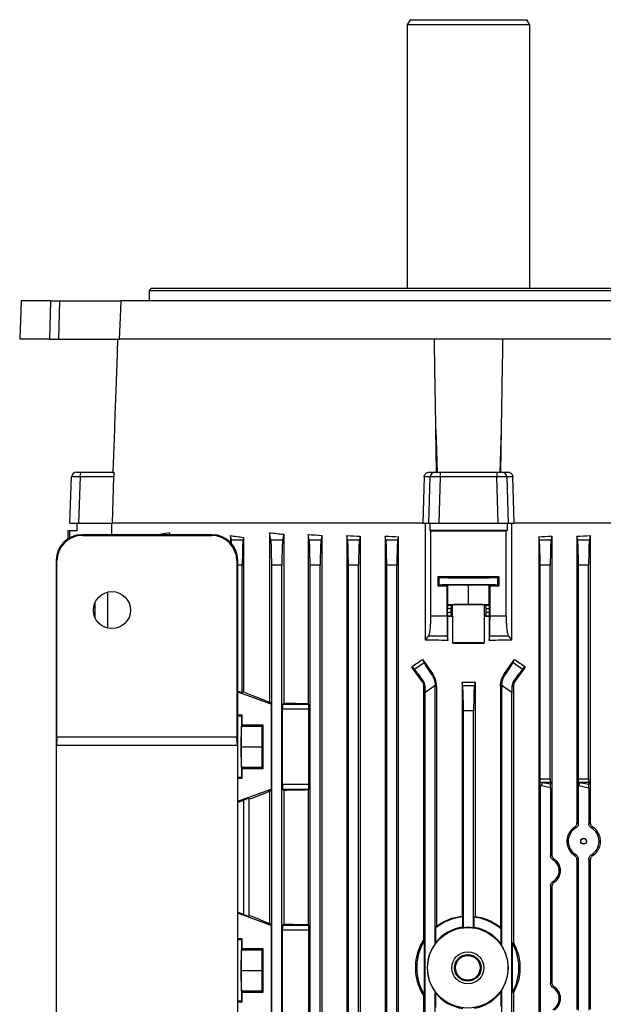
# Model space of a CAD drawing. Units: millimetres. Extents: x -1677 to 1032, y -932 to 932.
# Drawn here: x -225 to 3, y 547 to 932 of the extents above; entities that cross this region are included whole.
import ezdxf

# ---------------------------------------------------------------- set-up
doc = ezdxf.new("R2010")
doc.units = ezdxf.units.MM

msp = doc.modelspace()

# ---------------------------------------------------------------- linework, layer by layer
at = {"color": 7, "linetype": 'Continuous', "lineweight": 25}
for p, q in [((-72.27, 931.79), (-73.43, 929.79)), ((-73.43, 929.79), (-73.43, 826.79)), ((-25.43, 929.79), (-73.43, 929.79)), ((-72.27, 931.79), (-26.58, 931.79)), ((-25.43, 929.79), (-26.58, 931.79)), ((-25.43, 826.79), (-25.43, 929.79)), ((-173.43, 826.79), (-174.43, 825.79)), ((-174.43, 825.79), (-174.43, 821.79)), ((-174.43, 825.79), (75.57, 825.79)), ((-173.43, 826.79), (74.57, 826.79)), ((-224.5, 821.79), (-225.02, 806.79)), ((-212.93, 821.79), (-224.5, 821.79)), ((-212.93, 821.79), (-213.32, 806.79)), ((-212.93, 821.79), (-209.31, 821.79)), ((-209.66, 806.79), (-209.31, 821.79)), ((-209.31, 821.79), (-185.38, 821.79)), ((86.53, 821.79), (-185.38, 821.79)), ((-213.32, 806.79), (-225.02, 806.79)), ((-213.32, 806.79), (-209.66, 806.79)), ((-209.66, 806.79), (-185.96, 806.79)), ((87.1, 806.79), (-185.96, 806.79)), ((-187.99, 771.49), (-188.6, 754.79)), ((-61.91, 754.79), (-62.19, 771.49)), ((-62.19, 771.49), (-61.72, 754.79)), ((-36.66, 771.49), (-37.14, 754.79)), ((-36.66, 771.49), (-36.95, 754.79)), ((-205.36, 734.79), (-204.73, 752.86)), ((-202.73, 754.79), (-201.08, 754.79)), ((-201.42, 752.86), (-202.05, 734.79)), ((-188.15, 752.86), (-201.42, 752.86)), ((-201.08, 754.79), (-188.32, 754.79)), ((-188.72, 734.79), (-188.15, 752.86)), ((-66.76, 752.86), (-67.3, 734.79)), ((-64.42, 752.86), (-66.76, 752.86)), ((-64.95, 734.79), (-64.42, 752.86)), ((-64.7, 754.79), (-62.45, 754.79)), ((-62.45, 754.79), (-60.49, 754.79)), ((-60.49, 752.86), (-61.02, 734.79)), ((-60.49, 754.79), (-60.49, 752.86)), ((-60.49, 754.79), (-38.37, 754.79)), ((-38.37, 752.86), (-60.49, 752.86)), ((-38.37, 754.79), (-36.4, 754.79)), ((-38.37, 754.79), (-38.37, 752.86)), ((-37.84, 734.79), (-38.37, 752.86)), ((-36.4, 754.79), (-34.15, 754.79)), ((-34.43, 752.86), (-33.9, 734.79)), ((-32.09, 752.86), (-34.43, 752.86)), ((-31.55, 734.79), (-32.09, 752.86)), ((-205.36, 734.79), (-202.05, 734.79)), ((-202.67, 734.79), (-202.67, 731.84)), ((-202.05, 734.79), (-188.79, 734.79)), ((-188.91, 730.25), (-188.91, 734.79)), ((-67.29, 734.79), (-188.79, 734.79)), ((-67.29, 734.79), (-64.95, 734.79)), ((-66.32, 688.94), (-66.32, 734.79)), ((-64.95, 734.79), (-61.02, 734.79)), ((-64.51, 734.79), (-64.51, 731.85)), ((-61.02, 734.79), (-37.84, 734.79)), ((-37.84, 734.79), (-33.9, 734.79)), ((-34.35, 734.79), (-34.35, 731.85)), ((-33.9, 734.79), (-31.57, 734.79)), ((-32.54, 688.94), (-32.54, 734.79)), ((89.93, 734.79), (-31.55, 734.79)), ((-205.43, 731.79), (-206.17, 731.78)), ((-206.17, 731.78), (-206.17, 728.64)), ((-202.67, 731.84), (-205.43, 731.79)), ((-205.43, 729.08), (-205.43, 731.79)), ((-200.46, 729.97), (-200.74, 730.25)), ((-149.71, 730.25), (-200.74, 730.25)), ((-200.46, 729.97), (-149.99, 729.97)), ((-175.16, 730.38), (-175.9, 730.25)), ((-175.16, 730.38), (-175.16, 730.25)), ((-166.39, 731.04), (-170.9, 730.25)), ((-166.39, 731.04), (-166.39, 730.25)), ((-149.71, 730.25), (-149.99, 729.97)), ((-142.55, 729.94), (-142.55, 727.23)), ((-142.22, 728.25), (-142.55, 729.94)), ((-142.22, 728.25), (-137.64, 728.25)), ((-137.45, 729.18), (-137.64, 728.25)), ((-137.45, 729.18), (-137.45, 668.73)), ((-127.27, 731.04), (-127.27, 664.76)), ((-126.72, 728.25), (-127.27, 731.04)), ((-126.72, 728.25), (-122.14, 728.25)), ((-121.71, 730.42), (-122.14, 728.25)), ((-121.71, 730.42), (-121.71, 664.39)), ((-112.14, 730.38), (-112.14, 664.2)), ((-111.72, 728.25), (-112.14, 730.38)), ((-111.72, 728.25), (-107.14, 728.25)), ((-106.81, 729.93), (-107.14, 728.25)), ((-106.81, 729.93), (-106.81, 475.79)), ((-97.05, 729.95), (-97.05, 475.79)), ((-96.72, 728.25), (-97.05, 729.95)), ((-96.72, 728.25), (-92.14, 728.25)), ((-91.86, 729.64), (-92.14, 728.25)), ((-91.86, 729.64), (-91.86, 475.79)), ((-82, 729.68), (-82, 475.79)), ((-81.72, 728.25), (-82, 729.68)), ((-81.72, 728.25), (-77.14, 728.25)), ((-76.89, 729.49), (-77.14, 728.25)), ((-76.89, 729.49), (-76.89, 475.79)), ((-34.35, 731.85), (-64.51, 731.85)), ((-64.51, 731.85), (-64.15, 731.81)), ((-64.15, 698.5), (-64.15, 731.81)), ((-34.35, 731.85), (-34.71, 731.81)), ((-34.71, 698.5), (-34.71, 731.81)), ((-21.96, 729.49), (-21.96, 475.79)), ((-21.72, 728.25), (-21.96, 729.49)), ((-21.72, 728.25), (-17.14, 728.25)), ((-16.85, 729.68), (-17.14, 728.25)), ((-16.85, 729.68), (-16.85, 605.05)), ((-6.72, 728.25), (-6.99, 729.64)), ((-6.99, 729.64), (-6.99, 617.53)), ((-6.72, 728.25), (-2.14, 728.25)), ((-1.8, 729.95), (-2.14, 728.25)), ((-1.8, 729.95), (-1.8, 617.57)), ((-210.73, 720.26), (-210.73, 440.23)), ((-210.73, 720.26), (-210.45, 719.98)), ((-210.45, 651.05), (-210.45, 719.98)), ((-140.01, 719.98), (-139.73, 720.26)), ((-140.01, 719.98), (-140.01, 651.05)), ((-139.73, 440.23), (-139.73, 720.26)), ((-137.93, 668.4), (-137.93, 718.4)), ((-126.43, 475.79), (-126.43, 718.4)), ((-122.43, 718.4), (-126.43, 718.4)), ((-122.43, 475.79), (-122.43, 718.4)), ((-111.43, 475.79), (-111.43, 718.4)), ((-107.43, 718.4), (-111.43, 718.4)), ((-107.43, 475.79), (-107.43, 718.4)), ((-92.43, 718.4), (-96.43, 718.4)), ((-96.43, 475.79), (-96.43, 718.4)), ((-92.43, 475.79), (-92.43, 718.4)), ((-77.43, 718.4), (-81.43, 718.4)), ((-81.43, 475.79), (-81.43, 718.4)), ((-77.43, 475.79), (-77.43, 718.4)), ((-21.43, 634.77), (-21.43, 718.4)), ((-17.43, 718.4), (-21.43, 718.4)), ((-17.43, 634.77), (-17.43, 718.4)), ((-6.43, 634.77), (-6.43, 718.4)), ((-2.43, 718.4), (-6.43, 718.4)), ((-2.43, 634.77), (-2.43, 718.4)), ((-61.38, 713.79), (-61.38, 710.28)), ((-61.38, 713.79), (-60.92, 713.57)), ((-60.92, 710.51), (-60.92, 713.57)), ((-37.94, 713.57), (-37.48, 713.79)), ((-37.94, 710.51), (-37.94, 713.57)), ((-37.48, 710.28), (-37.48, 713.79)), ((-61.38, 710.28), (-60.92, 710.51)), ((-57.52, 710.59), (-57.84, 710.28)), ((-57.84, 698.5), (-57.84, 710.28)), ((-57.52, 710.59), (-49.43, 710.68)), ((-57.52, 702.89), (-57.52, 710.59)), ((-49.43, 710.68), (-41.33, 710.59)), ((-49.43, 702.98), (-49.43, 710.68)), ((-41.33, 702.89), (-41.33, 710.59)), ((-41.02, 710.28), (-41.33, 710.59)), ((-41.02, 698.5), (-41.02, 710.28)), ((-37.94, 710.51), (-37.48, 710.28)), ((-190.52, 693.67), (-190.52, 707.82)), ((-195.52, 697.71), (-195.52, 703.79)), ((-57.69, 699.93), (-57.69, 701.25)), ((-56.29, 701.25), (-57.69, 701.25)), ((-57.67, 702.75), (-57.52, 702.89)), ((-57.67, 702.75), (-56.16, 702.75)), ((-57.52, 702.89), (-49.43, 702.98)), ((-56.29, 701.25), (-56.29, 699.93)), ((-55.65, 702.85), (-56.16, 702.75)), ((-55.65, 698.33), (-55.65, 702.85)), ((-49.43, 702.98), (-41.33, 702.89)), ((-43.2, 698.33), (-43.2, 702.85)), ((-42.69, 702.75), (-43.2, 702.85)), ((-42.69, 702.75), (-41.19, 702.75)), ((-41.16, 701.25), (-42.56, 701.25)), ((-42.56, 699.93), (-42.56, 701.25)), ((-41.33, 702.89), (-41.19, 702.75)), ((-41.16, 699.93), (-41.16, 701.25)), ((-64.15, 698.5), (-57.84, 698.5)), ((-57.69, 699.93), (-56.29, 699.93)), ((-57.55, 698.31), (-57.67, 698.43)), ((-56.16, 698.43), (-57.67, 698.43)), ((-57.55, 688.93), (-57.55, 698.31)), ((-56.16, 698.43), (-55.65, 698.33)), ((-55.57, 687.86), (-55.57, 698.32)), ((-43.28, 698.32), (-43.28, 687.86)), ((-42.69, 698.43), (-43.2, 698.33)), ((-41.19, 698.43), (-42.69, 698.43)), ((-42.56, 699.93), (-41.16, 699.93)), ((-41.19, 698.43), (-41.3, 698.31)), ((-41.3, 698.31), (-41.3, 688.93)), ((-41.02, 698.5), (-34.71, 698.5)), ((-66.32, 688.94), (-65.03, 690.62)), ((-57.72, 690.62), (-65.03, 690.62)), ((-57.72, 690.62), (-57.55, 688.93)), ((-41.3, 688.93), (-41.13, 690.62)), ((-33.82, 690.62), (-41.13, 690.62)), ((-33.82, 690.62), (-32.54, 688.94)), ((-70.58, 677.59), (-71.66, 678.62)), ((-70.58, 677.59), (-66.83, 680.22)), ((-67.39, 681.48), (-66.83, 680.22)), ((-32.02, 680.22), (-31.47, 681.48)), ((-32.02, 680.22), (-28.27, 677.59)), ((-27.2, 678.62), (-28.27, 677.59)), ((-63.43, 675.8), (-63.85, 675.51)), ((-35.42, 675.8), (-35.01, 675.51)), ((-67.18, 673.18), (-67.61, 672.88)), ((-66.44, 670.9), (-66.98, 670.9)), ((-66.98, 670.9), (-66.98, 571.6)), ((-62.97, 670.9), (-66.43, 668.48)), ((-62.44, 671.27), (-62.97, 670.9)), ((-62.43, 670.9), (-62.97, 670.9)), ((-61.89, 670.9), (-62.43, 670.9)), ((-62.43, 570.21), (-62.43, 670.9)), ((-61.89, 670.9), (-61.89, 577.1)), ((-51.97, 672.53), (-51.97, 581)), ((-51.72, 671.25), (-51.97, 672.53)), ((-51.72, 671.25), (-47.14, 671.25)), ((-46.89, 672.53), (-47.14, 671.25)), ((-46.89, 672.53), (-46.89, 580.93)), ((-36.96, 670.9), (-36.43, 670.9)), ((-36.96, 670.9), (-36.96, 576.67)), ((-36.43, 569.39), (-36.43, 670.9)), ((-36.43, 670.9), (-35.89, 670.9)), ((-35.89, 670.9), (-36.42, 671.27)), ((-32.43, 668.48), (-35.89, 670.9)), ((-32.42, 670.9), (-31.87, 670.9)), ((-31.87, 670.9), (-31.87, 570.65)), ((-31.68, 673.18), (-31.25, 672.88)), ((-139.52, 668.97), (-139.73, 668.98)), ((-139.52, 668.97), (-139.73, 668.84)), ((-126.67, 663.91), (-139.73, 668.64)), ((-137.93, 668.4), (-139.52, 668.97)), ((-137.45, 668.73), (-137.93, 668.4)), ((-66.43, 524.1), (-66.43, 668.48)), ((-32.43, 524.1), (-32.43, 668.48)), ((-127.27, 664.76), (-126.67, 663.91)), ((-126.67, 663.91), (-126.67, 630.67)), ((-121.71, 664.39), (-122.12, 663.98)), ((-122.12, 663.98), (-111.91, 663.98)), ((-112.14, 664.2), (-111.91, 663.98)), ((-139.73, 659.75), (-137.93, 659.75)), ((-138.16, 659.28), (-137.93, 659.75)), ((-137.93, 655.9), (-137.93, 659.75)), ((-122.19, 632.6), (-122.19, 661.98)), ((-111.84, 661.98), (-122.19, 661.98)), ((-111.84, 632.6), (-111.84, 661.98)), ((-51.43, 576.49), (-51.43, 661.4)), ((-47.43, 661.4), (-51.43, 661.4)), ((-47.43, 576.42), (-47.43, 661.4)), ((-138.31, 647.29), (-138.23, 655.29)), ((-138.23, 655.29), (-137.93, 655.9)), ((-138.23, 655.29), (-130.23, 655.29)), ((-137.93, 655.9), (-129.93, 655.9)), ((-130.23, 655.29), (-130.31, 647.29)), ((-129.93, 655.9), (-130.23, 655.29)), ((-129.93, 655.9), (-129.93, 638.68)), ((-210.45, 651.05), (-210.62, 647.75)), ((-210.62, 513.75), (-210.62, 647.75)), ((-139.83, 647.75), (-210.62, 647.75)), ((-140.01, 651.05), (-210.45, 651.05)), ((-139.83, 647.75), (-140.01, 651.05)), ((-139.83, 647.75), (-139.83, 513.75)), ((-138.23, 639.29), (-138.31, 647.29)), ((-138.31, 647.29), (-130.31, 647.29)), ((-130.31, 647.29), (-130.23, 639.29)), ((-137.93, 638.68), (-138.23, 639.29)), ((-138.23, 639.29), (-130.23, 639.29)), ((-137.93, 634.83), (-137.93, 638.68)), ((-129.93, 638.68), (-137.93, 638.68)), ((-130.23, 639.29), (-129.93, 638.68)), ((-137.93, 634.83), (-139.73, 634.83)), ((-137.93, 634.83), (-138.16, 635.3)), ((-122.19, 632.6), (-111.84, 632.6)), ((-21.46, 632.07), (-21.46, 515.51)), ((-21.43, 634.77), (-17.43, 634.77)), ((-17.36, 631.22), (-20.9, 631.94)), ((-17.41, 633.36), (-20.49, 633.36)), ((-20.49, 633.36), (-17.39, 632.72)), ((-17.41, 633.36), (-17.39, 632.72)), ((-6.47, 631.97), (-6.47, 617.24)), ((-6.43, 634.77), (-2.43, 634.77)), ((-2.36, 631.13), (-6.32, 631.94)), ((-2.41, 633.36), (-5.92, 633.36)), ((-5.92, 633.36), (-2.38, 632.63)), ((-2.41, 633.36), (-2.38, 632.63)), ((-139.73, 625.94), (-126.67, 630.67)), ((-126.67, 630.67), (-127.27, 629.81)), ((-127.27, 629.81), (-127.27, 578.16)), ((-122.12, 630.6), (-121.71, 630.19)), ((-111.91, 630.6), (-122.12, 630.6)), ((-121.71, 630.19), (-121.71, 577.89)), ((-111.91, 630.6), (-112.14, 630.37)), ((-112.14, 630.37), (-112.14, 577.7)), ((-17.36, 631.22), (-17.36, 604.76)), ((-2.36, 631.13), (-2.36, 617.25)), ((-139.73, 625.74), (-139.52, 625.6)), ((-139.52, 625.6), (-139.73, 625.6)), ((-139.52, 625.6), (-137.39, 626.37)), ((-137.39, 581.68), (-137.39, 626.37)), ((-135.22, 626.72), (-135.39, 627.02)), ((-135.39, 627.02), (-135.39, 581.02)), ((-135.22, 581.32), (-135.22, 626.72)), ((-6.99, 603.04), (-6.99, 544.53)), ((-6.47, 603.34), (-6.47, 544.24)), ((-2.36, 603.32), (-2.36, 544.25)), ((-1.8, 603.01), (-1.8, 544.57)), ((-17.36, 592.81), (-17.36, 554.76)), ((-16.85, 592.53), (-16.85, 555.05)), ((-139.53, 582.47), (-139.73, 582.48)), ((-139.53, 582.47), (-139.73, 582.34)), ((-126.97, 577.41), (-139.73, 582.14)), ((-137.39, 581.68), (-139.53, 582.47)), ((-135.39, 581.02), (-135.22, 581.32)), ((-127.27, 578.16), (-126.75, 577.41)), ((-51.63, 580.7), (-51.97, 581)), ((-51.63, 576.67), (-51.63, 580.7)), ((-47.23, 580.63), (-46.89, 580.93)), ((-47.23, 576.59), (-47.23, 580.63)), ((-126.67, 577.41), (-126.97, 577.41)), ((-126.67, 577.41), (-126.67, 499.17)), ((-122.19, 501.1), (-122.19, 575.48)), ((-111.84, 575.48), (-122.19, 575.48)), ((-121.71, 577.89), (-122.12, 577.48)), ((-122.12, 577.48), (-111.91, 577.48)), ((-112.14, 577.7), (-111.91, 577.48)), ((-111.84, 501.1), (-111.84, 575.48)), ((-62.25, 576.37), (-61.89, 577.1)), ((-62.25, 570.72), (-62.25, 576.37)), ((-51.43, 576.49), (-51.63, 576.67)), ((-47.43, 576.42), (-47.23, 576.59)), ((-36.6, 575.89), (-36.96, 576.67)), ((-36.6, 569.96), (-36.6, 575.89)), ((-139.73, 572.25), (-137.93, 572.25)), ((-138.16, 571.78), (-137.93, 572.25)), ((-137.93, 568.4), (-137.93, 572.25)), ((-66.6, 571.49), (-66.98, 571.6)), ((-66.6, 550.08), (-66.6, 571.49)), ((-62.43, 570.21), (-62.25, 570.72)), ((-32.25, 570.55), (-31.87, 570.65)), ((-32.25, 551.03), (-32.25, 570.55)), ((-138.31, 559.79), (-138.23, 567.79)), ((-138.23, 567.79), (-137.93, 568.4)), ((-138.23, 567.79), (-130.23, 567.79)), ((-137.93, 568.4), (-129.93, 568.4)), ((-130.23, 567.79), (-130.31, 559.79)), ((-129.93, 568.4), (-130.23, 567.79)), ((-129.93, 568.4), (-129.93, 551.18)), ((-36.43, 569.39), (-36.6, 569.96)), ((-138.23, 551.79), (-138.31, 559.79)), ((-138.31, 559.79), (-130.31, 559.79)), ((-130.31, 559.79), (-130.23, 551.79)), ((-137.93, 551.18), (-138.23, 551.79)), ((-138.23, 551.79), (-130.23, 551.79)), ((-137.93, 547.33), (-137.93, 551.18)), ((-129.93, 551.18), (-137.93, 551.18)), ((-130.23, 551.79), (-129.93, 551.18)), ((-62.25, 550.86), (-62.43, 551.37)), ((-62.43, 521.68), (-62.43, 551.37)), ((-36.6, 551.61), (-36.43, 552.18)), ((-36.6, 545.68), (-36.6, 551.61)), ((-36.43, 521.68), (-36.43, 552.18)), ((-31.87, 550.93), (-32.25, 551.03)), ((-137.93, 547.33), (-139.73, 547.33)), ((-137.93, 547.33), (-138.16, 547.8)), ((-66.98, 549.97), (-66.6, 550.08)), ((-66.98, 549.97), (-66.98, 521.68)), ((-62.25, 545.21), (-62.25, 550.86)), ((-31.87, 550.93), (-31.87, 521.68))]:
    msp.add_line(p, q, dxfattribs=at)
at = {"color": 8, "linetype": 'Continuous', "lineweight": 25}
for p, q in [((-137.93, 718.4), (-139.73, 718.4)), ((-138.16, 659.28), (-139.73, 659.28)), ((-138.16, 635.3), (-139.73, 635.3)), ((-138.16, 571.78), (-139.73, 571.78)), ((-138.16, 547.8), (-139.73, 547.8))]:
    msp.add_line(p, q, dxfattribs=at)
at = {"color": 7, "linetype": 'Continuous', "lineweight": 25, "flags": 128}
msp.add_lwpolyline([(-185.96, 806.79), (-185.63, 815.3), (-185.38, 821.79)], dxfattribs=at)
at = {"color": 7, "linetype": 'Continuous', "lineweight": 25}
for centre, radius in [((-188.93, 700.75), 7.25), ((-4.39, 610.29), 1.13), ((-4.38, 610.29), 1.05), ((-49.71, 560.79), 15.77), ((-49.71, 560.79), 6.25), ((-49.71, 560.79), 5.23), ((-49.71, 560.79), 4.83)]:
    msp.add_circle(centre, radius, dxfattribs=at)
for centre, radius, start, end in [((-202.73, 752.79), 2, 90, 178), ((-198.41, 753.31), 3.04, 151.0099, 188.6024), ((-62.44, 752.81), 1.98, 90.4215, 178.4553), ((-36.42, 752.81), 1.98, 1.5447, 89.5785), ((-70.44, 670.9), 8.01, 0, 2.6757), ((-28.42, 670.9), 8.01, 177.3243, 180), ((-13.1, 630.48), 7.94, 158.767, 169.3987), ((1.48, 630.48), 7.94, 158.767, 169.3987), ((-49.71, 560.79), 20, 95.5037, 128.8429), ((-49.71, 560.79), 20, 49.0536, 82.8726), ((-49.71, 560.79), 16, 96.8856, 141.6268), ((-49.71, 560.79), 15.8, 81.697, 96.2435), ((-49.71, 560.79), 16, 34.9961, 81.0777), ((-49.71, 560.79), 20, 147.6342, 212.3658), ((-49.71, 560.79), 20, 330.7872, 29.2128), ((-49.71, 560.79), 15.83, 143.4817, 216.5183), ((-49.71, 560.79), 15.83, 327.0623, 32.9377), ((-49.71, 560.79), 16, 278.9223, 325.0039), ((-49.71, 560.79), 16, 218.3732, 263.1144)]:
    msp.add_arc(centre, radius, start, end, dxfattribs=at)
for centre, major_axis, ratio, start_param, end_param in [((-200.73, 752.79), (4, -0.07), 0.014631, 1.746096, 3.141337), ((-60.48, 752.79), (4, -0.06), 0.017439, 1.571563, 2.966804), ((-38.37, 752.79), (4, 0.06), 0.017439, 0.174788, 1.57003), ((-200.71, 720.23), (-7.09, 7.09), 0.997265, 5.499157, 7.067214), ((-200.44, 719.96), (-7.09, 7.09), 0.997265, 5.499157, 7.067214), ((-150.02, 719.96), (-7.09, -7.09), 0.997265, 2.357564, 3.925621), ((-149.74, 720.23), (-7.09, -7.09), 0.997265, 2.357564, 3.925621), ((-49.43, 748.49), (140.5, 0), 0.176327, 3.987827, 4.035312), ((-142.28, 718.4), (0, 10), 0.034921, 5.693209, 6.108652), ((-137.58, 718.4), (0, 10), 0.034921, 0.174533, 1.570796), ((-49.43, 751.67), (140.5, 0), 0.176327, 4.125181, 4.172021), ((-126.78, 718.4), (0, 10), 0.034921, 4.712389, 6.108652), ((-122.08, 718.4), (0, 10), 0.034921, 0.174533, 1.570796), ((-49.43, 752.55), (140.5, 0), 0.176327, 4.249716, 4.291713), ((-111.78, 718.4), (0, 10), 0.034921, 4.712389, 6.108652), ((-107.08, 718.4), (0, 10), 0.034921, 0.174533, 1.570796), ((-49.43, 753.25), (140.5, 0), 0.176327, 4.366567, 4.405562), ((-96.78, 718.4), (0, 10), 0.034921, 4.712389, 6.108652), ((-92.08, 718.4), (0, 10), 0.034921, 0.174533, 1.570796), ((-49.43, 753.78), (140.5, 0), 0.176327, 4.478422, 4.515636), ((-81.78, 718.4), (0, 10), 0.034921, 4.712389, 6.108652), ((-77.08, 718.4), (0, 10), 0.034921, 0.174533, 1.570796), ((-49.43, 734.34), (146, 0), 0.017455, 4.611409, 4.813369), ((-49.43, 753.78), (140.5, 0), 0.176327, 4.909142, 4.946356), ((-21.78, 718.4), (0, 10), 0.034921, 4.712389, 6.108652), ((-17.08, 718.4), (0, 10), 0.034921, 0.174533, 1.570796), ((-49.43, 753.25), (140.5, 0), 0.176327, 5.019216, 5.058211), ((-6.78, 718.4), (0, 10), 0.034921, 4.712389, 6.108652), ((-2.08, 718.4), (0, 10), 0.034921, 0.174533, 1.570796), ((-49.43, 711.25), (146, 0), 0.017455, 1.488863, 1.65273), ((-49.43, 713.57), (11.5, 0), 0.017455, 3.176499, 6.248279), ((-49.43, 712.82), (146, 0), 0.017455, 4.630456, 4.654763), ((-49.43, 710.51), (11.5, 0), 0.017455, 0.034907, 3.106686), ((-49.43, 712.82), (146, 0), 0.017455, 4.770015, 4.794322), ((-57.67, 701.25), (0, 1.5), 0.017455, 0.017453, 1.570796), ((-56.16, 701.25), (0, 1.5), 0.087489, 0.017453, 1.570796), ((-49.43, 702.84), (6.25, 0), 0.017455, 0.087266, 3.054326), ((-42.7, 701.25), (0, 1.5), 0.087489, 4.712389, 6.265732), ((-41.19, 701.25), (0, 1.5), 0.017455, 4.712389, 6.265732), ((-57.67, 699.93), (0, 1.5), 0.017455, 1.570796, 3.124139), ((-49.43, 695.87), (140.5, 0), 0.017455, 1.614555, 1.62866), ((-56.16, 699.93), (0, 1.5), 0.087489, 1.570796, 3.124139), ((-49.43, 698.34), (6.25, 0), 0.017455, 3.228859, 3.324124), ((-49.43, 698.34), (6.25, 0), 0.017455, 6.100654, 6.195919), ((-49.43, 695.87), (140.5, 0), 0.017455, 1.512932, 1.527037), ((-42.7, 699.93), (0, 1.5), 0.087489, 3.159046, 4.712389), ((-41.19, 699.93), (0, 1.5), 0.017455, 3.159046, 4.712389), ((-49.43, 687.84), (6.25, 0), 0.017455, 0.182531, 2.959061), ((-49.43, 690.31), (140.5, 0), 0.017455, 4.66863, 4.756148), ((-49.43, 724.05), (139.76, 100.97), 0.142946, 4.450609, 4.481303), ((-49.43, 638.43), (-140.44, 200.82), 0.020013, 4.870769, 4.899874), ((-49.43, 664.31), (-140.44, 200.82), 0.020013, 1.471223, 1.499554), ((-61.13, 672.18), (-5.74, 8.19), 0.034921, 0.174533, 1.128209), ((-49.43, 664.31), (140.44, 200.82), 0.020013, 4.783631, 4.811962), ((-37.72, 672.18), (5.74, 8.19), 0.034921, 5.154976, 6.108652), ((-49.43, 724.05), (139.76, -100.97), 0.142946, 4.943475, 4.974169), ((-49.43, 638.43), (140.44, 200.82), 0.020013, 1.383311, 1.412417), ((-64.98, 669.49), (-5.74, 8.19), 0.034921, 5.154976, 6.108652), ((-33.87, 669.49), (5.74, 8.19), 0.034921, 0.174533, 1.128209), ((-66.78, 668.23), (0.01, 12.21), 0.028594, 4.732432, 4.932464), ((-49.43, 697.3), (140.5, 0), 0.176327, 4.694295, 4.730483), ((-51.78, 661.4), (0, 10), 0.034921, 4.712389, 6.108652), ((-47.08, 661.4), (0, 10), 0.034921, 0.174533, 1.570796), ((-32.08, 668.23), (-0.01, 12.21), 0.028594, 1.350722, 1.550753), ((-49.43, 640.91), (140.49, -50.95), 0.032829, 4.047217, 4.137086), ((-122.12, 661.98), (0, 2), 0.034921, 0.034907, 1.570796), ((-49.43, 668.59), (140.5, 0), 0.034921, 4.172021, 4.249716), ((-111.91, 661.98), (0, 2), 0.034921, 4.712389, 6.248279), ((-138.15, 647.29), (0, 12), 0.017454, 0.034907, 3.106686), ((-122.12, 632.6), (0, 2), 0.034921, 1.570796, 3.106686), ((-111.91, 632.6), (0, 2), 0.034921, 3.176499, 4.712389), ((-7.16, 634.77), (19.43, 0), 0.205882, 3.884793, 3.926991), ((-21.5, 634.77), (0, 2), 0.034921, 3.998957, 4.712389), ((-6.75, 634.77), (19.43, 0), 0.102941, 3.855025, 3.926991), ((-17.36, 634.77), (0, 2), 0.034921, 1.570796, 2.356194), ((-17.44, 631.32), (0, 2.04), 0.035122, 4.664421, 5.470157), ((7.41, 634.77), (19.43, 0), 0.205882, 3.916615, 3.926991), ((-6.5, 634.77), (0, 2), 0.034921, 3.965992, 4.712389), ((7.82, 634.77), (19.43, 0), 0.102941, 3.887989, 3.926991), ((-2.36, 634.77), (0, 2), 0.034921, 1.570796, 2.356194), ((-2.43, 631.23), (0, 2.04), 0.035122, 4.664421, 5.470157), ((-49.43, 653.66), (140.49, 50.95), 0.032829, 2.146099, 2.215748), ((-49.43, 625.98), (140.5, 0), 0.034921, 2.033469, 2.111164), ((-137.39, 626.3), (2, 0.73), 0.032829, 0.005548, 1.558892), ((-4.38, 610.29), (6.05, 0), 0.999974, 2.10277, 4.180415), ((-4.38, 610.29), (6.05, 0), 0.999974, 5.235064, 7.331306), ((-18.89, 598.79), (4.95, 0), 0.999974, 5.244409, 7.321962), ((-137.39, 581.76), (2, -0.74), 0.03274, 4.724537, 6.27788), ((-49.43, 553.67), (140.49, -52.13), 0.03274, 4.06768, 4.137329), ((-122.12, 575.48), (0, 2), 0.034921, 0.034907, 1.570796), ((-49.43, 582.09), (140.5, 0), 0.034921, 4.172021, 4.249716), ((-111.91, 575.48), (0, 2), 0.034921, 4.712389, 6.248279), ((-138.15, 559.79), (0, 12), 0.017454, 0.034907, 3.106686), ((-18.89, 548.79), (4.95, 0), 0.999974, 5.244409, 7.321962)]:
    msp.add_ellipse(centre, major_axis=major_axis, ratio=ratio, start_param=start_param, end_param=end_param, dxfattribs=at)
for points, knots in [([(-186.7, 806.79), (-187.03, 797.58), (-187.47, 785.81), (-187.9, 774.05), (-187.99, 771.49)], [0, 0, 0, 0, 0.782448, 1, 1, 1, 1]), ([(-62.19, 771.49), (-62.23, 773.73), (-62.43, 785.49), (-62.62, 797.26), (-62.77, 806.79)], [0, 0, 0, 0, 0.190238, 1, 1, 1, 1]), ([(-36.08, 806.79), (-36.23, 797.58), (-36.42, 785.81), (-36.62, 774.05), (-36.66, 771.49)], [0, 0, 0, 0, 0.782448, 1, 1, 1, 1]), ([(-188.32, 754.79), (-188.3, 754.77), (-188.24, 754.72), (-188.18, 754.35), (-188.14, 753.82), (-188.14, 753.28), (-188.15, 752.96), (-188.15, 752.86)], [0, 0, 0, 0, 0.230675, 0.461542, 0.68674, 0.902155, 1, 1, 1, 1]), ([(-66.76, 752.86), (-66.74, 753.07), (-66.68, 753.51), (-66.33, 754.08), (-65.82, 754.51), (-65.25, 754.75), (-64.86, 754.78), (-64.7, 754.79)], [0, 0, 0, 0, 0.2073535, 0.4145998, 0.6250648, 0.8439226, 1, 1, 1, 1]), ([(-34.15, 754.79), (-33.91, 754.77), (-33.44, 754.72), (-32.8, 754.35), (-32.34, 753.82), (-32.13, 753.28), (-32.1, 752.96), (-32.09, 752.86)], [0, 0, 0, 0, 0.230675, 0.461542, 0.68674, 0.902155, 1, 1, 1, 1]), ([(-65.03, 690.62), (-64.92, 690.87), (-64.68, 691.37), (-64.39, 693.19), (-64.19, 695.63), (-64.16, 697.53), (-64.15, 698.5)], [0, 0, 0, 0, 0.248715, 0.497613, 0.741652, 1, 1, 1, 1]), ([(-57.84, 698.5), (-57.84, 697.6), (-57.83, 695.8), (-57.81, 693.41), (-57.77, 691.59), (-57.74, 690.84), (-57.72, 690.65), (-57.72, 690.62)], [0, 0, 0, 0, 0.241346, 0.482689, 0.724117, 0.965731, 1, 1, 1, 1]), ([(-41.13, 690.62), (-41.12, 690.87), (-41.09, 691.35), (-41.05, 693.13), (-41.03, 695.44), (-41.02, 697.36), (-41.02, 698.38), (-41.02, 698.5)], [0, 0, 0, 0, 0.241787, 0.483578, 0.725236, 0.9667, 1, 1, 1, 1]), ([(-34.71, 698.5), (-34.7, 697.62), (-34.68, 695.86), (-34.5, 693.5), (-34.24, 691.69), (-33.99, 690.87), (-33.85, 690.66), (-33.82, 690.62)], [0, 0, 0, 0, 0.233668, 0.467244, 0.703477, 0.94577, 1, 1, 1, 1]), ([(-57.55, 688.93), (-57.65, 688.93), (-59.16, 688.93), (-62.08, 688.93), (-64.91, 688.94), (-66.32, 688.94)], [0, 0, 0, 0, 0.031252, 0.515604, 1, 1, 1, 1]), ([(-32.54, 688.94), (-33.95, 688.94), (-36.77, 688.93), (-39.7, 688.93), (-41.21, 688.93), (-41.3, 688.93)], [0, 0, 0, 0, 0.484396, 0.968748, 1, 1, 1, 1]), ([(-63.85, 675.51), (-63.48, 674.9), (-62.74, 673.63), (-62.54, 672.07), (-62.44, 671.27)], [0, 0, 0, 0, 0.487974, 1, 1, 1, 1]), ([(-61.89, 670.9), (-61.98, 671.86), (-62.13, 673.62), (-63.03, 675.13), (-63.43, 675.8)], [0, 0, 0, 0, 0.551329, 1, 1, 1, 1]), ([(-36.96, 670.9), (-36.88, 671.86), (-36.73, 673.62), (-35.83, 675.13), (-35.42, 675.8)], [0, 0, 0, 0, 0.5513293, 1, 1, 1, 1]), ([(-36.42, 671.27), (-36.33, 672.03), (-36.13, 673.59), (-35.39, 674.86), (-35.01, 675.51)], [0, 0, 0, 0, 0.485332, 1, 1, 1, 1]), ([(-67.61, 672.88), (-67.43, 672.57), (-67.07, 671.96), (-67.01, 671.25), (-66.98, 670.9)], [0, 0, 0, 0, 0.50256, 1, 1, 1, 1]), ([(-66.44, 670.9), (-66.48, 671.33), (-66.56, 672.17), (-66.97, 672.85), (-67.18, 673.18)], [0, 0, 0, 0, 0.507725, 1, 1, 1, 1]), ([(-31.68, 673.18), (-31.89, 672.82), (-32.31, 672.14), (-32.39, 671.3), (-32.42, 670.9)], [0, 0, 0, 0, 0.522646, 1, 1, 1, 1]), ([(-31.25, 672.88), (-31.43, 672.57), (-31.79, 671.96), (-31.85, 671.25), (-31.87, 670.9)], [0, 0, 0, 0, 0.50256, 1, 1, 1, 1]), ([(-21.46, 632.07), (-21.46, 632.32), (-21.46, 632.84), (-21.45, 633.26), (-21.45, 633.46)], [0, 0, 0, 0, 0.500372, 1, 1, 1, 1]), ([(-6.47, 631.97), (-6.47, 632.24), (-6.46, 632.74), (-6.45, 633.2), (-6.45, 633.39), (-6.45, 633.42)], [0, 0, 0, 0, 0.5001117, 0.9457403, 1, 1, 1, 1]), ([(-7.92, 615.84), (-7.74, 615.98), (-7.39, 616.25), (-7.06, 616.87), (-7.01, 617.31), (-6.99, 617.53)], [0, 0, 0, 0, 0.338494, 0.677354, 1, 1, 1, 1]), ([(-6.47, 617.24), (-6.49, 617.01), (-6.53, 616.57), (-6.87, 615.97), (-7.22, 615.65), (-7.43, 615.52), (-7.46, 615.5)], [0, 0, 0, 0, 0.318618, 0.63714, 0.958316, 1, 1, 1, 1]), ([(-6.99, 617.53), (-6.9, 617.48), (-6.73, 617.39), (-6.55, 617.29), (-6.47, 617.24)], [0, 0, 0, 0, 0.5019254, 1, 1, 1, 1]), ([(-2.36, 617.25), (-2.27, 617.31), (-2.08, 617.41), (-1.9, 617.52), (-1.8, 617.57)], [0, 0, 0, 0, 0.498202, 1, 1, 1, 1]), ([(-1.36, 615.53), (-1.54, 615.66), (-1.91, 615.92), (-2.28, 616.54), (-2.33, 617.01), (-2.36, 617.25)], [0, 0, 0, 0, 0.32473, 0.64973, 1, 1, 1, 1]), ([(-1.8, 617.57), (-1.78, 617.36), (-1.74, 616.93), (-1.43, 616.37), (-1.11, 616.04), (-0.9, 615.91), (-0.87, 615.89)], [0, 0, 0, 0, 0.310459, 0.620646, 0.938621, 1, 1, 1, 1]), ([(-7.92, 615.84), (-8.16, 615.66), (-9.03, 615.06), (-10.19, 613.62), (-10.97, 611.48), (-10.99, 609.26), (-10.31, 607.2), (-9.19, 605.67), (-8.27, 605), (-7.92, 604.74)], [0, 0, 0, 0, 0.069959, 0.245852, 0.413638, 0.575831, 0.735979, 0.897653, 1, 1, 1, 1]), ([(-7.46, 615.5), (-7.53, 615.56), (-7.69, 615.67), (-7.84, 615.78), (-7.92, 615.84)], [0, 0, 0, 0, 0.514536, 1, 1, 1, 1]), ([(-0.87, 615.89), (-0.95, 615.83), (-1.12, 615.71), (-1.28, 615.59), (-1.36, 615.53)], [0, 0, 0, 0, 0.518775, 1, 1, 1, 1]), ([(-0.87, 604.69), (-0.79, 604.73), (-0.25, 605.08), (0.78, 605.99), (1.86, 607.72), (2.35, 609.84), (2.14, 611.98), (1.29, 613.91), (0.18, 615.18), (-0.63, 615.72), (-0.87, 615.89)], [0, 0, 0, 0, 0.019453, 0.150497, 0.310117, 0.47002, 0.623746, 0.775601, 0.933149, 1, 1, 1, 1]), ([(-17.36, 604.76), (-17.28, 604.81), (-17.11, 604.91), (-16.94, 605), (-16.85, 605.05)], [0, 0, 0, 0, 0.497966, 1, 1, 1, 1]), ([(-16.85, 605.05), (-16.83, 604.83), (-16.79, 604.39), (-16.46, 603.79), (-16.12, 603.52), (-15.94, 603.38)], [0, 0, 0, 0, 0.326672, 0.653213, 1, 1, 1, 1]), ([(-7.92, 604.74), (-7.84, 604.79), (-7.69, 604.9), (-7.53, 605.01), (-7.46, 605.07)], [0, 0, 0, 0, 0.485464, 1, 1, 1, 1]), ([(-7.46, 605.07), (-7.27, 604.94), (-6.91, 604.67), (-6.54, 604.05), (-6.49, 603.58), (-6.47, 603.34)], [0, 0, 0, 0, 0.325367, 0.650869, 1, 1, 1, 1]), ([(-2.36, 603.32), (-2.34, 603.54), (-2.3, 603.98), (-1.97, 604.56), (-1.61, 604.89), (-1.4, 605.02), (-1.36, 605.04)], [0, 0, 0, 0, 0.313903, 0.627708, 0.944635, 1, 1, 1, 1]), ([(-1.36, 605.04), (-1.27, 604.97), (-1.1, 604.85), (-0.93, 604.74), (-0.87, 604.69)], [0, 0, 0, 0, 0.584274, 1, 1, 1, 1]), ([(-16.38, 603.05), (-16.56, 603.18), (-16.92, 603.45), (-17.29, 604.06), (-17.34, 604.53), (-17.36, 604.76)], [0, 0, 0, 0, 0.327263, 0.654797, 1, 1, 1, 1]), ([(-15.94, 603.38), (-16.02, 603.32), (-16.16, 603.22), (-16.31, 603.11), (-16.38, 603.05)], [0, 0, 0, 0, 0.516558, 1, 1, 1, 1]), ([(-15.94, 594.2), (-15.74, 594.34), (-15.05, 594.82), (-14.1, 595.96), (-13.44, 597.69), (-13.38, 599.53), (-13.92, 601.25), (-14.84, 602.57), (-15.62, 603.14), (-15.94, 603.38)], [0, 0, 0, 0, 0.067049, 0.234744, 0.402598, 0.56664, 0.728146, 0.891178, 1, 1, 1, 1]), ([(-6.99, 603.04), (-7.01, 603.26), (-7.06, 603.7), (-7.38, 604.31), (-7.73, 604.59), (-7.92, 604.74)], [0, 0, 0, 0, 0.322834, 0.645438, 1, 1, 1, 1]), ([(-6.47, 603.34), (-6.55, 603.29), (-6.73, 603.19), (-6.9, 603.09), (-6.99, 603.04)], [0, 0, 0, 0, 0.498075, 1, 1, 1, 1]), ([(-1.8, 603.01), (-1.9, 603.06), (-2.09, 603.17), (-2.27, 603.27), (-2.36, 603.32)], [0, 0, 0, 0, 0.54027, 1, 1, 1, 1]), ([(-0.87, 604.69), (-1.04, 604.55), (-1.39, 604.28), (-1.74, 603.68), (-1.78, 603.23), (-1.8, 603.01)], [0, 0, 0, 0, 0.337391, 0.675527, 1, 1, 1, 1]), ([(-17.36, 592.81), (-17.34, 593.03), (-17.3, 593.47), (-16.97, 594.05), (-16.62, 594.38), (-16.41, 594.51), (-16.38, 594.52)], [0, 0, 0, 0, 0.31666, 0.63322, 0.953061, 1, 1, 1, 1]), ([(-15.94, 594.2), (-16.11, 594.06), (-16.46, 593.79), (-16.79, 593.18), (-16.83, 592.74), (-16.85, 592.53)], [0, 0, 0, 0, 0.338937, 0.678234, 1, 1, 1, 1]), ([(-16.38, 594.52), (-16.31, 594.47), (-16.16, 594.36), (-16.02, 594.25), (-15.94, 594.2)], [0, 0, 0, 0, 0.483442, 1, 1, 1, 1]), ([(-16.85, 592.53), (-16.94, 592.57), (-17.11, 592.67), (-17.28, 592.76), (-17.36, 592.81)], [0, 0, 0, 0, 0.502034, 1, 1, 1, 1]), ([(-61.89, 577.1), (-61.16, 577.61), (-59.67, 578.63), (-57.22, 579.75), (-54.65, 580.6), (-52.87, 580.87), (-51.97, 581)], [0, 0, 0, 0, 0.2482872, 0.5009761, 0.7482845, 1, 1, 1, 1]), ([(-46.89, 580.93), (-45.82, 580.73), (-43.65, 580.33), (-40.52, 579.04), (-38.32, 577.72), (-37.19, 576.84), (-36.96, 576.67)], [0, 0, 0, 0, 0.297368, 0.605031, 0.921497, 1, 1, 1, 1]), ([(-66.98, 549.97), (-67.25, 550.43), (-68.11, 551.87), (-69.2, 554.49), (-69.99, 557.84), (-70.19, 561.27), (-69.83, 564.66), (-68.9, 567.94), (-67.83, 570.22), (-67.11, 571.39), (-66.98, 571.6)], [0, 0, 0, 0, 0.06984, 0.220802, 0.371756, 0.521029, 0.670303, 0.818603, 0.96691, 1, 1, 1, 1]), ([(-31.87, 570.65), (-31.17, 569.14), (-29.98, 566.6), (-29.32, 562.69), (-29.28, 558.87), (-30.01, 554.82), (-31.27, 552.18), (-31.87, 550.93)], [0, 0, 0, 0, 0.241347, 0.40763, 0.573909, 0.798162, 1, 1, 1, 1]), ([(-17.36, 554.76), (-17.28, 554.81), (-17.11, 554.91), (-16.94, 555), (-16.85, 555.05)], [0, 0, 0, 0, 0.497966, 1, 1, 1, 1]), ([(-16.85, 555.05), (-16.83, 554.83), (-16.79, 554.39), (-16.46, 553.79), (-16.12, 553.52), (-15.94, 553.38)], [0, 0, 0, 0, 0.326672, 0.653213, 1, 1, 1, 1]), ([(-16.38, 553.05), (-16.56, 553.18), (-16.92, 553.45), (-17.29, 554.06), (-17.34, 554.53), (-17.36, 554.76)], [0, 0, 0, 0, 0.327263, 0.654797, 1, 1, 1, 1]), ([(-15.94, 553.38), (-16.02, 553.32), (-16.16, 553.22), (-16.31, 553.11), (-16.38, 553.05)], [0, 0, 0, 0, 0.516558, 1, 1, 1, 1]), ([(-15.94, 544.2), (-15.74, 544.34), (-15.05, 544.82), (-14.1, 545.96), (-13.44, 547.69), (-13.38, 549.53), (-13.92, 551.25), (-14.84, 552.57), (-15.62, 553.14), (-15.94, 553.38)], [0, 0, 0, 0, 0.067049, 0.234744, 0.402598, 0.56664, 0.728146, 0.891178, 1, 1, 1, 1])]:
    msp.add_open_spline(points, degree=3, knots=knots, dxfattribs=at)

doc.saveas('drawing.dxf')
